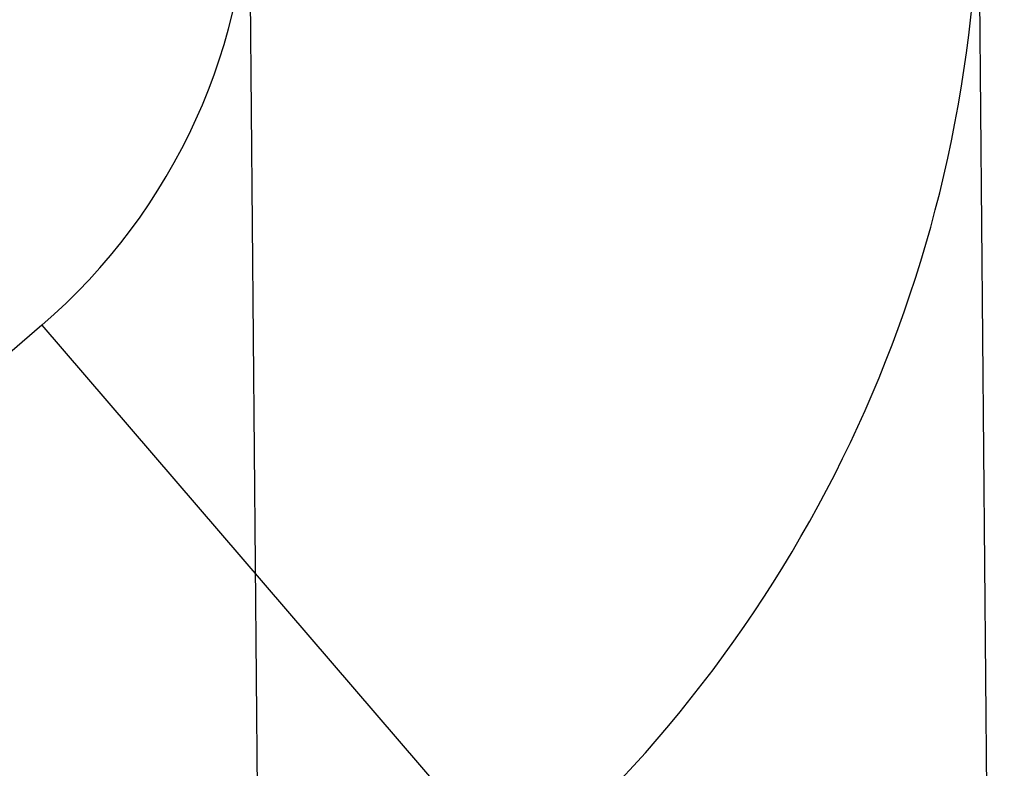
# Model space of a CAD drawing. Units: inches. Extents: x 38.9 to 73.9, y 1.1 to 34.8.
# Drawn here: x 57.6 to 57.7, y 22.7 to 22.7 of the extents above; entities that cross this region are included whole.
import ezdxf

# ---------------------------------------------------------------- set-up
doc = ezdxf.new("R2010")
doc.units = ezdxf.units.IN
doc.header["$MEASUREMENT"] = 0
doc.layers.add('line art', color=7, linetype='Continuous', lineweight=0)

# ---------------------------------------------------------------- blocks, each defined once
blk = doc.blocks.new('Block_12')
at = {"layer": 'line art', "color": 7, "lineweight": 25}
for p, q in [((57.657362, 22.568788), (57.646105, 23.858739)), ((57.657362, 22.568788), (57.646105, 23.858739)), ((57.608106, 23.858407), (57.619364, 22.568456)), ((57.608106, 23.858407), (57.619364, 22.568456)), ((57.607232, 22.697892), (57.529438, 22.631043)), ((57.607232, 22.697892), (57.529438, 22.631043)), ((57.607232, 22.697892), (57.631998, 22.669071)), ((57.607232, 22.697892), (57.631998, 22.669071))]:
    blk.add_line(p, q, dxfattribs=at)
for points in [[(57.607232, 22.697892), (57.614157, 22.703843), (57.618106, 22.712544), (57.618027, 22.721674)], [(57.607232, 22.697892), (57.614157, 22.703843), (57.618106, 22.712544), (57.618027, 22.721674)], [(57.631998, 22.669071), (57.647252, 22.682179), (57.656028, 22.701291), (57.656028, 22.721404)], [(57.631998, 22.669071), (57.647252, 22.682179), (57.656028, 22.701291), (57.656028, 22.721404)]]:
    blk.add_open_spline(points, degree=3, dxfattribs=at)

msp = doc.modelspace()

# ---------------------------------------------------------------- block references
at = {"layer": 'line art'}
msp.add_blockref('Block_12', (0, 0), dxfattribs=at)

doc.saveas('drawing.dxf')
